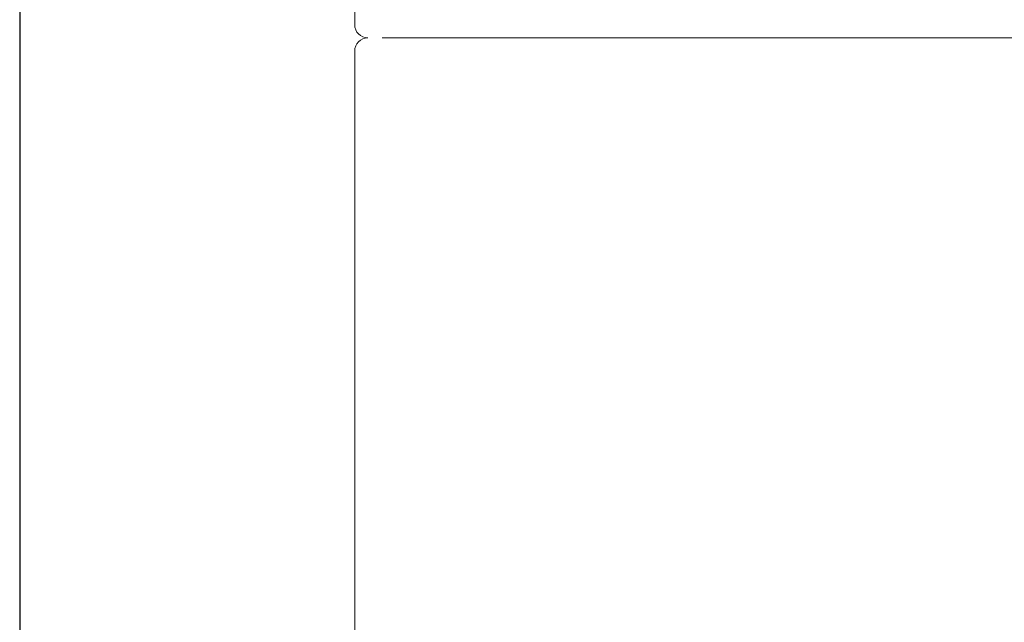
# Model space of a CAD drawing. Units: millimetres. Extents: x 38271 to 39112, y 5310 to 5872.
# Drawn here: x 38435 to 38457, y 5487 to 5501 of the extents above; entities that cross this region are included whole.
import ezdxf

# ---------------------------------------------------------------- set-up
doc = ezdxf.new("R2010")
doc.units = ezdxf.units.MM
doc.header["$LTSCALE"] = 10
doc.layers.add('寸法', color=3, linetype='Continuous', lineweight=20)
doc.layers.add('細線', color=7, linetype='Continuous', lineweight=9)
doc.styles.add('japanese', font='romans.shx', dxfattribs={"bigfont": 'bigfont.shx'})
doc.dimstyles.new('KIHON', dxfattribs={"dimscale": 10, "dimtxt": 2.5, "dimasz": 2.5, "dimexe": 0, "dimexo": 2, "dimgap": 1, "dimtad": 1, "dimdec": 0, "dimdsep": 46, "dimtxsty": 'japanese', "dimblk": 'OPEN30', "dimcen": 2.5, "dimadec": 0, "dimazin": 0, "dimtfac": 1, "dimtdec": 0, "dimtmove": 0, "dimatfit": 0, "dimfxl": 1, "dimarcsym": 0})

# ---------------------------------------------------------------- blocks, each defined once
blk = doc.blocks.new('_Open30')
at = {"color": 0, "linetype": 'ByBlock', "lineweight": -2}
for p, q in [((-1, 0.2679), (0, 0)), ((0, 0), (-1, -0.2679)), ((0, 0), (-1, 0))]:
    blk.add_line(p, q, dxfattribs=at)
blk = doc.blocks.new('*D66')
at = {"layer": 'Defpoints', "color": 0, "transparency": 16777216}
for p in [(38434.501, 5534.603), (38479.631, 5534.603), (38479.631, 5472.858)]:
    blk.add_point(p, dxfattribs=at)
at = {"layer": '寸法', "color": 0, "lineweight": -2, "transparency": 16777216}
for p, q in [((38434.501, 5526.603), (38434.501, 5472.858)), ((38479.631, 5526.603), (38479.631, 5472.858)), ((38439.501, 5472.858), (38474.631, 5472.858))]:
    blk.add_line(p, q, dxfattribs=at)
at = {"layer": '寸法', "color": 0, "lineweight": -2, "transparency": 16777216, "xscale": 5, "yscale": 5, "zscale": 5, "rotation": 180}
blk.add_blockref('_Open30', (38434.501, 5472.858), dxfattribs=at)
at = {"layer": '寸法', "color": 0, "lineweight": -2, "transparency": 16777216, "xscale": 5, "yscale": 5, "zscale": 5}
blk.add_blockref('_Open30', (38479.631, 5472.858), dxfattribs=at)
at = {"layer": '寸法', "color": 0, "lineweight": 5, "transparency": 16777216, "insert": (38457.066, 5479.858), "char_height": 10, "attachment_point": 5, "style": 'japanese'}
blk.add_mtext('%%C45', dxfattribs=at)

msp = doc.modelspace()

# ---------------------------------------------------------------- linework, layer by layer
at = {"layer": '細線'}
for points in [[(38442.066, 5502.023), (38442.066, 5500.403)], [(38442.686, 5500.103), (38471.447, 5500.103)], [(38442.066, 5324.603), (38442.066, 5499.803)]]:
    msp.add_lwpolyline(points, dxfattribs=at)
for points in [[(38442.066, 5500.403), (38442.066, 5500.237), (38442.2, 5500.103), (38442.366, 5500.103)], [(38442.366, 5500.103), (38442.2, 5500.103), (38442.066, 5499.969), (38442.066, 5499.803)]]:
    msp.add_open_spline(points, degree=3, dxfattribs=at)

# ---------------------------------------------------------------- dimensions: what is measured, and where the dimension line sits
at = {"layer": '寸法', "lineweight": 5}
dim = msp.add_linear_dim(base=(38479.631, 5472.858), p1=(38434.501, 5534.603), p2=(38479.631, 5534.603), text='%%C<>', dimstyle='KIHON', override={"dimtxt": 1, "dimasz": 0.5, "dimexo": 0.8, "dimgap": 0.2}, dxfattribs=at)
dim.commit()
dim.dimension.update_dxf_attribs({"geometry": '*D66', "text_midpoint": (38457.066, 5472.858), "dimtype": 160})

doc.saveas('drawing.dxf')
